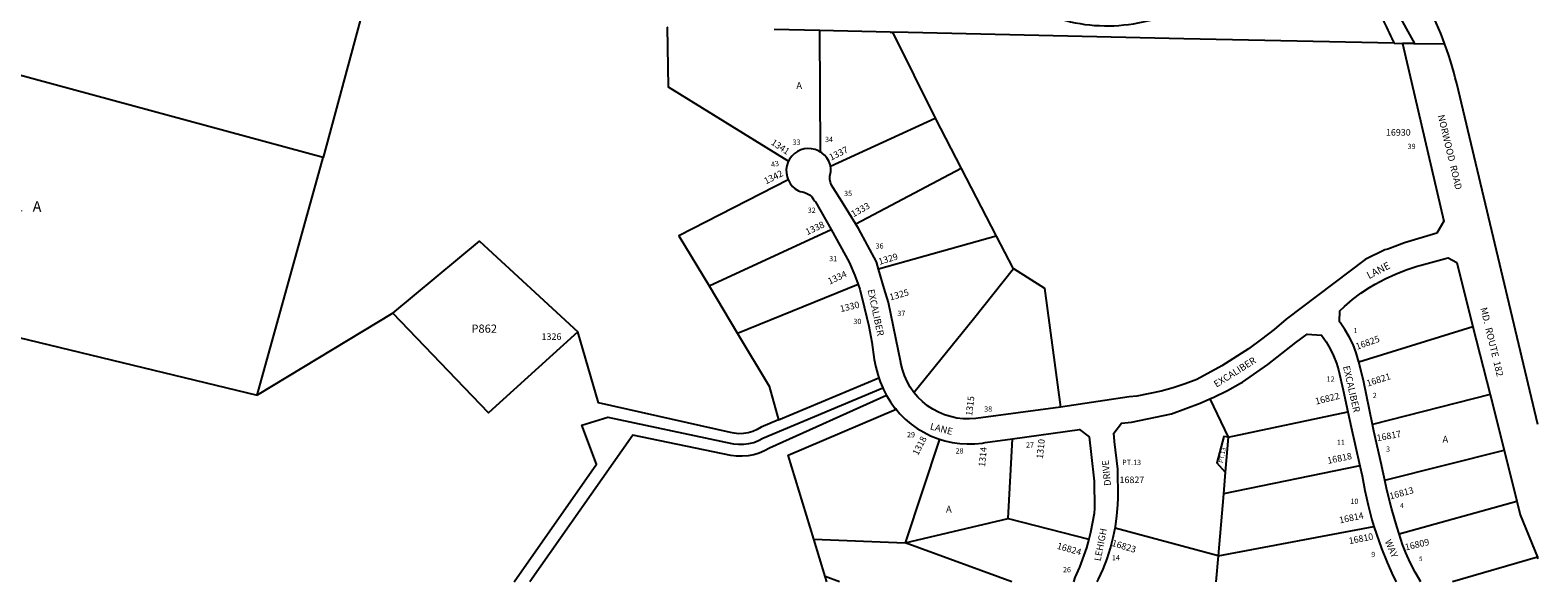
# Model space of a CAD drawing. Units: inches. Extents: x 1297746 to 1303764, y 533449 to 537482.
# Drawn here: x 1299834 to 1303764, y 533449 to 534887 of the extents above; entities that cross this region are included whole.
import ezdxf

# ---------------------------------------------------------------- set-up
doc = ezdxf.new("R2010")
doc.units = ezdxf.units.IN
doc.header["$MEASUREMENT"] = 0
for name, color, linetype in [('Addresses', 5, 'Continuous'), ('Lot-Block-Parcel Text', 6, 'Continuous'), ('Parcel Boundaries', 7, 'Continuous'), ('Street Names', 7, 'Continuous'), ('Street ROW', 5, 'Continuous')]:
    doc.layers.add(name, color=color, linetype=linetype)
doc.styles.add('Arial', font='txt')

msp = doc.modelspace()

# ---------------------------------------------------------------- linework, layer by layer
at = {"layer": 'Parcel Boundaries'}
for p, q in [((1300693.7, 534912.5), (1300597.7, 534555.4)), ((1300597.7, 534555.4), (1299419.7, 534873.9)), ((1301891.7, 534886), (1301773.3, 534888.6)), ((1302075.4, 534882), (1301891.7, 534886)), ((1301919.7, 534533), (1302192.6, 534657.6)), ((1302192.6, 534657.6), (1302260.4, 534526.7)), ((1300425.8, 533935.7), (1300597.7, 534555.4)), ((1302260.4, 534526.7), (1301986.2, 534381.5)), ((1302260.4, 534526.7), (1302351.6, 534350.5)), ((1301603.3, 534220.3), (1301921.6, 534367.6)), ((1302351.6, 534350.5), (1302045.4, 534263.6)), ((1301603.3, 534220.3), (1301677.7, 534096)), ((1301991.8, 534224), (1301677.7, 534096)), ((1300779.4, 534149.4), (1300425.8, 533935.7)), ((1303594.6, 534113.8), (1303296.7, 534021.7)), ((1301784.5, 533871), (1302046.2, 533980.9)), ((1302908.7, 533926), (1302956.9, 533826)), ((1303639.1, 533936.8), (1303332.5, 533858.8)), ((1302956.9, 533826), (1303268.3, 533891.7)), ((1302204.4, 533820.9), (1302115, 533550.4)), ((1302383, 533613.9), (1302394.6, 533821.8)), ((1302956.9, 533826), (1302949.1, 533734.3)), ((1303364.5, 533714.2), (1303675.6, 533791.8)), ((1303299.6, 533751), (1302944.3, 533678.2)), ((1302949.1, 533734.3), (1302944.3, 533678.2)), ((1302944.3, 533678.2), (1302930.4, 533516.1)), ((1303402.4, 533574), (1303709, 533659.2)), ((1302115, 533550.4), (1302383, 533613.9)), ((1302383, 533613.9), (1302593.1, 533559.8)), ((1301906.5, 533462.8), (1301876.8, 533560)), ((1301876.8, 533560), (1302115, 533550.4)), ((1302930.4, 533516.1), (1302661.7, 533588.7)), ((1302930.4, 533516.1), (1303336.4, 533593.3)), ((1302392.3, 533448.7), (1302115, 533550.4)), ((1302930.4, 533516.1), (1302924.7, 533448.7)), ((1303762.9, 533513.4), (1303541.3, 533448.6)), ((1301943.5, 533448.8), (1301906.5, 533462.8)), ((1301910.8, 533448.8), (1301906.5, 533462.8))]:
    msp.add_line(p, q, dxfattribs=at)
for points in [[(1301494.5, 534894.8), (1301494.6, 534894.8), (1301497.2, 534739.3), (1301810.8, 534545.9)], [(1301894.1, 534569.4), (1301891.8, 534886), (1301891.7, 534886)], [(1302075.4, 534882), (1302081.9, 534881.8), (1302192.6, 534657.6)], [(1303389, 534853), (1302841.1, 534865), (1302122, 534880.9), (1302075.4, 534882)], [(1301809.6, 534497.2), (1301524.9, 534351.2), (1301603.3, 534220.3)], [(1302351.6, 534350.5), (1302394.9, 534267), (1302396.9, 534265.7)], [(1300779.4, 534149.4), (1301005.3, 534336.7), (1301261.1, 534101)], [(1299023.3, 534275.1), (1299042.6, 534270.5), (1300425.8, 533935.7)], [(1302137.3, 533942.7), (1302292.8, 534134.6), (1302396.9, 534265.7)], [(1302396.9, 534265.7), (1302478.1, 534214.1), (1302519.6, 533904.1)], [(1301261.1, 534101), (1301028.5, 533889.6), (1300779.4, 534149.4)], [(1301784.5, 533871), (1301739.3, 533852), (1301728.7, 533845.6), (1301717.4, 533840.7), (1301705.5, 533837.2), (1301693.3, 533835.3), (1301681, 533834.9), (1301668.7, 533836.2), (1301659.4, 533838.2), (1301315, 533915.1), (1301261.1, 534101)], [(1301677.7, 534096), (1301759.8, 533958.9), (1301784.5, 533871)], [(1302066.1, 533934.6), (1301761.2, 533797.4), (1301748, 533790.2), (1301734.2, 533784.4), (1301719.8, 533780.1), (1301705, 533777.3), (1301690, 533776.1), (1301675, 533776.5), (1301660.1, 533778.4), (1301404.5, 533831.5), (1301136.1, 533448.8)], [(1301876.8, 533560), (1301809.8, 533778.6), (1302090.8, 533898.6)], [(1302956.9, 533826), (1302945, 533827.4), (1302927.1, 533758.8), (1302949.1, 533734.3)]]:
    msp.add_lwpolyline(points, dxfattribs=at)
msp.add_polyline3d([(1301095.8, 533448.8, 0), (1301310, 533755.5, 0), (1301272.1, 533857, 0), (1301339.5, 533878.2, 0), (1301662.8, 533809.7, 0), (1301667.2, 533808.9, 0), (1301680.4, 533807.4, 0), (1301693.7, 533807.5, 0), (1301706.9, 533809.2, 0), (1301719.8, 533812.4, 0), (1301732.2, 533817.2, 0), (1301743.9, 533823.3, 0), (1302056.1, 533954.5, 0)], dxfattribs=at)
at = {"layer": 'Street ROW'}
for p, q in [((1303439.9, 534852.8), (1303521.1, 534851.6)), ((1303594.6, 534113.8), (1303639.1, 533936.8)), ((1303639.1, 533936.8), (1303675.6, 533791.8)), ((1303675.6, 533791.8), (1303709, 533659.2))]:
    msp.add_line(p, q, dxfattribs=at)
for points in [[(1302834.2, 535869.4), (1302866.9, 535891.6), (1303442.1, 534852.8), (1303410.6, 534852.9)], [(1303389, 534853), (1303410.6, 534852.9), (1303518.5, 534389.3), (1303500.1, 534358.3), (1303416.3, 534332.5), (1303372.5, 534316), (1303365.2, 534314.4), (1303313.9, 534289.4), (1303107.7, 534133.5), (1303076.1, 534106.7), (1303043.5, 534081.1), (1303009.9, 534056.7), (1302940.2, 534011.9), (1302874.6, 533976.2), (1302844.2, 533964.6), (1302813.3, 533954.5), (1302782, 533945.9), (1302718.2, 533933.2), (1302698.9, 533930.7), (1302519.6, 533904.1)], [(1301810.8, 534545.9), (1301808.9, 534542.3), (1301806.1, 534533.1), (1301804.7, 534523.7), (1301805, 534514.1), (1301806.8, 534504.6), (1301809.6, 534497.2)], [(1301894.1, 534569.4), (1301888.9, 534572.6), (1301880, 534576.1), (1301870.6, 534578.2), (1301861.1, 534578.6), (1301851.5, 534577.5), (1301842.3, 534574.9), (1301833.7, 534570.8), (1301825.8, 534565.3), (1301818.9, 534558.6), (1301813.3, 534550.8), (1301810.8, 534545.9)], [(1301919.7, 534533), (1301918.9, 534536.9), (1301915.5, 534545.8), (1301910.6, 534554.1), (1301904.4, 534561.4), (1301897.1, 534567.6), (1301894.1, 534569.4)], [(1301986.2, 534381.5), (1301949.3, 534440.2), (1301927.3, 534475.9), (1301922.9, 534482.7), (1301919.9, 534490.2), (1301918.3, 534498.2), (1301918.4, 534506.3), (1301920, 534514.3), (1301921.1, 534518.3), (1301921.1, 534520.5), (1301920.9, 534527.5), (1301919.7, 534533)], [(1301809.6, 534497.2), (1301810.1, 534495.7), (1301814.9, 534487.3), (1301820.9, 534479.9), (1301828.1, 534473.6), (1301836.2, 534468.5), (1301841.2, 534466.7), (1301846.4, 534465.4), (1301850.9, 534464.4), (1301858.4, 534461.7), (1301865.2, 534457.7), (1301871.1, 534452.3), (1301875.8, 534445.9), (1301878, 534442.5), (1301880.7, 534439.5), (1301921.6, 534367.6)], [(1301921.6, 534367.6), (1301968.7, 534282), (1301983.3, 534247.1), (1301991.8, 534224)], [(1302045.4, 534263.6), (1302039.7, 534282.8), (1301993.2, 534370.3), (1301986.2, 534381.5)], [(1303296.7, 534021.7), (1303290.4, 534046), (1303282, 534067.2), (1303272.3, 534087.2), (1303261, 534106.5), (1303248.5, 534124.6), (1303246.8, 534126.8), (1303247.4, 534155.1), (1303259.7, 534166.8), (1303280.6, 534184.5), (1303302.3, 534201), (1303325, 534216.4), (1303339.6, 534225.3), (1303365.8, 534238.9), (1303392.9, 534251.1), (1303420.6, 534262), (1303449, 534271.5), (1303456.3, 534273.7), (1303523, 534291.9), (1303529.9, 534293.2), (1303552.5, 534281.2), (1303594.6, 534113.8)], [(1302137.3, 533942.7), (1302127.6, 533956.7), (1302119.4, 533971.2), (1302112.6, 533986.5), (1302107.3, 534002.3), (1302103.5, 534018.6), (1302103.1, 534020.6), (1302070.8, 534177.5), (1302060.1, 534213.3), (1302045.4, 534263.6)], [(1301991.8, 534224), (1301996.4, 534211.7), (1302008.1, 534165.5), (1302019.7, 534115.4), (1302027.6, 534073.7), (1302033.6, 534028.3), (1302037.8, 534008.6), (1302043.5, 533989.3), (1302046.2, 533980.9)], [(1302908.7, 533926), (1302919.2, 533930.6), (1302954.5, 533948), (1302989, 533966.8), (1302994, 533969.6), (1303060.3, 534015.8), (1303133.2, 534073.1), (1303162.2, 534094.9), (1303199.9, 534092), (1303211.8, 534074.4), (1303222, 534056.5), (1303230.9, 534037.9), (1303238.5, 534018.7), (1303244, 534001.3), (1303256.2, 533948.9), (1303268.3, 533891.7)], [(1303332.5, 533858.8), (1303309.2, 533973.5), (1303296.7, 534021.7)], [(1302046.2, 533980.9), (1302049.6, 533970.5), (1302056.1, 533954.5)], [(1302056.1, 533954.5), (1302057.1, 533952.2), (1302066.1, 533934.6)], [(1302066.1, 533934.6), (1302076.4, 533917.8), (1302088.1, 533901.8), (1302090.8, 533898.6)], [(1302519.6, 533904.1), (1302299.2, 533875), (1302282.5, 533873.7), (1302265.8, 533874), (1302249.2, 533875.9), (1302232.8, 533879.4), (1302216.9, 533884.4), (1302201.5, 533890.8), (1302186.7, 533898.7), (1302172.8, 533907.9), (1302159.8, 533918.5), (1302147.9, 533930.2), (1302137.3, 533942.7)], [(1302661.7, 533588.7), (1302662.5, 533592.4), (1302666.5, 533621), (1302668.9, 533649.6), (1302669.5, 533667.6), (1302668.8, 533742.4), (1302660.4, 533814.6), (1302658.3, 533836.2), (1302678.2, 533862.6), (1302704.9, 533865), (1302808.6, 533887.1), (1302846.6, 533900.3), (1302883.2, 533914.7), (1302908.7, 533926)], [(1302090.8, 533898.6), (1302100.9, 533886.9), (1302115, 533873), (1302130.1, 533860.2), (1302146.2, 533848.8), (1302163.1, 533838.6), (1302180.8, 533829.8), (1302199.2, 533822.5), (1302204.4, 533820.9)], [(1303268.3, 533891.7), (1303276.8, 533851.8), (1303299.6, 533751)], [(1302394.6, 533821.8), (1302568.6, 533846.3), (1302594.5, 533826.9), (1302599.2, 533780.5), (1302607.2, 533711), (1302607.9, 533641), (1302607.2, 533627.3), (1302597.5, 533577.6), (1302593.1, 533559.8)], [(1303364.5, 533714.2), (1303359.4, 533737.3), (1303356.1, 533753.8), (1303336, 533841.5), (1303332.5, 533858.8)], [(1302204.4, 533820.9), (1302218, 533816.6), (1302237.3, 533812.3), (1302256.9, 533809.5), (1302276.6, 533808.3), (1302296.3, 533808.7), (1302316, 533810.7), (1302322.8, 533811.7), (1302394.6, 533821.8)], [(1303299.6, 533751), (1303305.5, 533724.8), (1303312.4, 533686.8), (1303321, 533648.5), (1303331.1, 533610.5), (1303336.4, 533593.3)], [(1303402.4, 533574), (1303396.2, 533593.3), (1303382.4, 533640.9), (1303370.1, 533688.9), (1303364.5, 533714.2)], [(1303709, 533659.2), (1303717.9, 533623.5), (1303762.9, 533513.4)], [(1302593.1, 533559.8), (1302587.5, 533537.3), (1302569.3, 533486.8), (1302557, 533460.2), (1302553.3, 533448.7)], [(1302614.9, 533448.7), (1302618.5, 533455.5), (1302630.4, 533481.8), (1302640.7, 533508.7), (1302649.6, 533536.2), (1302656.8, 533564.1), (1302661.7, 533588.7)], [(1303336.4, 533593.3), (1303342.8, 533572.9), (1303355.9, 533535.9), (1303370.6, 533499.4), (1303386.8, 533463.6), (1303394.3, 533448.6)], [(1303458.6, 533448.6), (1303443.9, 533473.9), (1303431.2, 533498.8), (1303419.9, 533524.3), (1303411.3, 533546.4), (1303402.4, 533574)], [(1303762.9, 533513.4), (1303762.9, 533511.2), (1303763.7, 533508.8)]]:
    msp.add_lwpolyline(points, dxfattribs=at)
for points in [[(1301737.8, 535054.1, 0.017224), (1301752.3, 535060.1), (1302024.5, 535185.3, -0.283004), (1302149.4, 535170.1), (1302373.1, 534992.1, 0.034764), (1302422.3, 534958.2), (1302422.8, 534958, 0.069703), (1302533.1, 534912.3, 0.118901), (1302734.8, 534908.9, 0.01883), (1302766.1, 534917.1, 0.122023), (1302943.8, 535023.1), (1302964.5, 535043.6, -0.07382), (1303075.8, 535125.3), (1303184.7, 535182.8), (1303218.9, 535172.6), (1303328.7, 534973.6, -0.019466), (1303386.7, 534858.1), (1303389, 534853)], [(1303763.7, 533858.6), (1303552.2, 534748.6, 0.067637), (1303465.2, 534974), (1303342.8, 535193.3)]]:
    msp.add_lwpolyline(points, format="xyb", dxfattribs=at)

# ---------------------------------------------------------------- texts
at = {"layer": 'Addresses', "color": 18, "true_color": 0x000000, "style": 'Arial'}
for s, p in [('16930', (1303367.8, 534612.2)), ('1326', (1301166.9, 534079.7)), ('16827', (1302673.4, 533706.2))]:
    msp.add_text(s, height=17.04, dxfattribs=at).set_placement(p)
for s, rotation, p in [('1341', -33.5621, (1301763.3, 534590.3)), ('1337', 26.3722, (1301921.5, 534546.8)), ('1342', 26.6214, (1301751.9, 534484.9)), ('1333', 29.578, (1301979.7, 534398.9)), ('1338', 25.201, (1301859.5, 534352.4)), ('1329', 16.9276, (1302047.9, 534275)), ('1334', 25.201, (1301917.8, 534223.4)), ('1325', 15.5929, (1302076.1, 534182.4)), ('1330', 13.7006, (1301946.8, 534151.9)), ('16825', 19.7988, (1303292.6, 534053.6)), ('16821', 18.1038, (1303320.4, 533957.6)), ('1315', 83.3489, (1302289.1, 533880.7)), ('16822', 14.0362, (1303185.7, 533910.6)), ('16817', 10.4076, (1303345.2, 533815.2)), ('1318', 62.7005, (1302147.8, 533776.9)), ('1314', 84.5596, (1302322.8, 533747.9)), ('1310', 84.3151, (1302473.6, 533768.9)), ('16818', 11.768, (1303217, 533756.1)), ('16813', 15.1539, (1303379.3, 533663.5)), ('16814', 11.8531, (1303247.8, 533600.8)), ('16810', 11.3099, (1303272.7, 533546.7)), ('16809', 13.4956, (1303419.5, 533530.3)), ('16824', -16.1441, (1302508.9, 533535.2)), ('16823', -16.9274, (1302651.6, 533542.7))]:
    msp.add_text(s, height=17.04, rotation=rotation, dxfattribs=at).set_placement(p)
at = {"layer": 'Lot-Block-Parcel Text', "color": 14, "true_color": 0xa80000, "style": 'Arial'}
for s, height, p in [('A', 17.8, (1301831, 534734)), ('33', 13.81, (1301820.7, 534588.3)), ('34', 13.81, (1301905.6, 534595.4)), ('39', 13.81, (1303424.1, 534577.2)), ('35', 13.81, (1301955.4, 534454.6)), ('32', 13.81, (1301860.5, 534410.8)), ('36', 13.81, (1302037.5, 534317.7)), ('31', 13.81, (1301916.4, 534284.8)), ('37', 13.81, (1302094.1, 534141.8)), ('P862', 21.3, (1300984, 534098.3)), ('30', 13.81, (1301979.6, 534120.8)), ('1', 13.8, (1303283.3, 534097.2)), ('12', 13.81, (1303213, 533970.4)), ('2', 13.8, (1303333.5, 533927.7)), ('38', 13.81, (1302320.5, 533892.3)), ('29', 13.81, (1302119.3, 533825.4)), ('28', 13.81, (1302245.9, 533783.3)), ('27', 13.81, (1302429.5, 533798.7)), ('11', 13.81, (1303240, 533805.3)), ('3', 13.8, (1303367.9, 533787.8)), ('A', 17.8, (1303515.2, 533811.6)), ('PT.13', 13.81, (1302680.1, 533753.1)), ('A', 17.8, (1302221.1, 533629.3)), ('10', 13.81, (1303275.1, 533651.7)), ('4', 13.8, (1303404.5, 533640.8)), ('9', 13.8, (1303329.3, 533513.1)), ('26', 13.81, (1302525.8, 533473.3)), ('14', 13.81, (1302653.5, 533504.8)), ('5', 11.4, (1303454.2, 533502.7))]:
    msp.add_text(s, height=height, dxfattribs=at).set_placement(p)
for s, height, rotation, p in [('43', 13.81, 11.8876, (1301766.3, 534529.6)), ('PARCEL   A', 27.61, -1.2136, (1299677.6, 534417.4)), ('PT.13', 11.36, 78.2715, (1302942.6, 533757.9))]:
    msp.add_text(s, height=height, rotation=rotation, dxfattribs=at).set_placement(p)
at = {"layer": 'Street Names', "color": 18, "true_color": 0x000000, "style": 'Arial'}
for s, height, rotation, p in [('NORWOOD  ROAD', 17.75, -76.5258, (1303502.7, 534664.5)), ('LANE', 19.17, 27.2824, (1303323.7, 534237.7)), ('EXCALIBER', 17.75, -77.8694, (1302016.5, 534209.8)), ('MD.  ROUTE  182', 17.75, -76.44, (1303613.9, 534162.1)), ('EXCALIBER', 17.75, 32.346, (1302926.1, 533954.8)), ('EXCALIBER', 17.75, -77.0162, (1303255.7, 534010)), ('LANE', 17.75, -14.4926, (1302178.1, 533846.4)), ('DRIVE', 17.75, 95.4015, (1302651.2, 533699.9)), ('LEHIGH', 17.75, 78.9752, (1302624.1, 533501.6)), ('WAY', 17.75, -66.5134, (1303364.4, 533554.4))]:
    msp.add_text(s, height=height, rotation=rotation, dxfattribs=at).set_placement(p)

doc.saveas('drawing.dxf')
